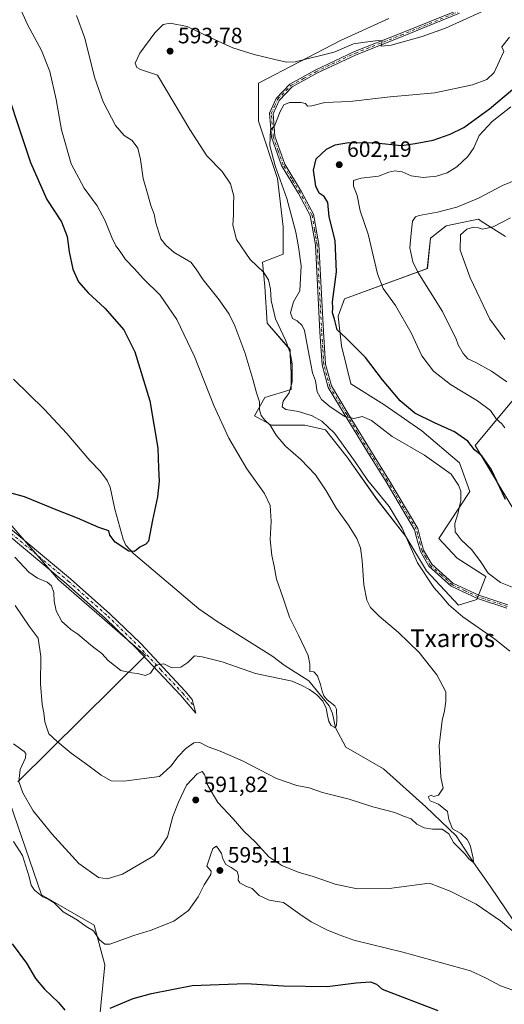
# Model space of a CAD drawing. Units: metres. Extents: x 586953 to 590408, y 4731292 to 4733650.
# Drawn here: x 589768 to 589987, y 4732330 to 4732774 of the extents above; entities that cross this region are included whole.
import ezdxf
from ezdxf.enums import TextEntityAlignment as Align

# ---------------------------------------------------------------- set-up
doc = ezdxf.new("R2010")
doc.units = ezdxf.units.M
doc.header["$MEASUREMENT"] = 0
doc.linetypes.add('DGN Style 4', pattern=[2.638475, 1.318413, -0.659207, 0.001648, -0.659207])
for name, color, linetype, lineweight in [('Camino Cxs', 7, 'Continuous', 0), ('Camino eje', 30, 'DGN Style 4', 13), ('Corriente natural lineal', 142, 'Continuous', 13), ('Cultivos herbáceos CxS', 92, 'Continuous', 0), ('Curva de nivel maestra', 30, 'Continuous', 30), ('Curva de nivel normal', 30, 'Continuous', 0), ('Matorral CxS', 135, 'Continuous', 0), ('Punto de cota en terreno', 7, 'Continuous', 0), ('Rótulo de punto de cota en terreno', 7, 'Continuous', 0), ('Texto cartográfico', 7, 'Continuous', 0)]:
    doc.layers.add(name, color=color, linetype=linetype, lineweight=lineweight)
doc.styles.add('Style-Arial', font='txt')

# ---------------------------------------------------------------- blocks, each defined once
blk = doc.blocks.new('*U7')
at = {"layer": 'Matorral CxS', "color": 135, "linetype": 'Continuous', "lineweight": 0}
for points in [[(589755.6297, 4732555.5009, 576.3907), (589785.4733, 4732521.1249, 578.4311), (589824.8423, 4732486.9269, 579.3867), (589767.167, 4732429.9949, 590.499)], [(589763.571, 4732420.6459, 592.0346), (589777.8622, 4732379.0283, 594.2941), (589801.5957, 4732365.3553, 593.2375), (589806.4175, 4732347.5091, 596.0645), (589803.7529, 4732320.0175, 600.5927)]]:
    blk.add_polyline3d(points, dxfattribs=at)
blk = doc.blocks.new('*U14')
at = {"layer": 'Matorral CxS', "color": 135, "linetype": 'Continuous', "lineweight": 0}
for points in [[(589998.7245, 4732539.9373, 599.5567), (589973.5563, 4732581.6465, 600.6391), (590026.0345, 4732644.5973, 623.4414)], [(589987.2217, 4732675.8493, 615.9356), (589976.3359, 4732682.8945, 613.0733), (589974.9957, 4732683.7609, 612.6354), (589971.3678, 4732683.0203, 612.4923), (589960.4184, 4732680.7867, 611.6522), (589953.4231, 4732675.1317, 612.3933), (589951.9841, 4732661.4687, 611.8735), (589914.5897, 4732647.8055, 600.9636), (589911.7257, 4732639.9863, 600.0763), (589913.2771, 4732626.5415, 599.6097), (589917.4137, 4732609.4753, 597.9809), (589932.4109, 4732600.1667, 598.6996), (589949.4761, 4732588.2721, 599.1025), (589966.5415, 4732573.7921, 597.6601), (589971.1957, 4732560.8635, 597.4225), (589957.2321, 4732539.6609, 592.4089), (589965.5065, 4732530.8697, 593.5854), (589978.4345, 4732522.5953, 594.8854), (589974.2975, 4732512.2525, 592.1557), (589966.0229, 4732509.6669, 591.2282), (589951.5435, 4732525.1815, 590.7008), (589942.2355, 4732540.6959, 590.3127), (589929.3073, 4732557.2441, 589.4182), (589915.8621, 4732576.3783, 589.6283), (589906.0367, 4732588.7899, 589.9783), (589896.7283, 4732590.8585, 588.8161), (589881.7311, 4732590.8589, 585.9396), (589873.9737, 4732594.9955, 583.7731), (589878.629, 4732603.2701, 585.7916), (589890.5231, 4732606.8895, 589.5303), (589890.5231, 4732614.1297, 589.6931), (589890.0057, 4732624.9897, 590.3834), (589879.6633, 4732636.8841, 588.2574), (589878.6295, 4732653.4325, 589.3747), (589877.5958, 4732664.2921, 591.3855), (589886.9042, 4732667.9123, 592.8899), (589886.9051, 4732680.3233, 593.3067), (589884.3191, 4732702.0433, 594.7652), (589875.7725, 4732727.8499, 594.2952), (589875.7729, 4732745.0479, 592.6336), (589912.8149, 4732764.2297, 587.5281), (589934.6431, 4732774.1513, 585.7308)]]:
    blk.add_polyline3d(points, dxfattribs=at)
blk = doc.blocks.new('*U16')
at = {"layer": 'Cultivos herbáceos CxS', "color": 92, "linetype": 'Continuous', "lineweight": 0}
for points in [[(589934.6431, 4732774.1513, 585.7308), (589912.8149, 4732764.2297, 587.5281), (589875.7729, 4732745.0479, 592.6336), (589875.7725, 4732727.8499, 594.2952), (589884.3191, 4732702.0433, 594.7652), (589886.9051, 4732680.3233, 593.3067), (589886.9042, 4732667.9123, 592.8899), (589877.5958, 4732664.2921, 591.3855), (589878.6295, 4732653.4325, 589.3747), (589879.6633, 4732636.8841, 588.2574), (589890.0057, 4732624.9897, 590.3834), (589890.5231, 4732614.1297, 589.6931), (589890.5231, 4732606.8895, 589.5303), (589878.629, 4732603.2701, 585.7916), (589873.9737, 4732594.9955, 583.7731), (589881.7311, 4732590.8589, 585.9396), (589896.7283, 4732590.8585, 588.8161), (589906.0367, 4732588.7899, 589.9783), (589915.8621, 4732576.3783, 589.6283), (589929.3073, 4732557.2441, 589.4182), (589942.2355, 4732540.6959, 590.3127), (589951.5435, 4732525.1815, 590.7008), (589966.0229, 4732509.6669, 591.2282), (589974.2975, 4732512.2525, 592.1557), (589978.4345, 4732522.5953, 594.8854), (589965.5065, 4732530.8697, 593.5854), (589957.2321, 4732539.6609, 592.4089), (589971.1957, 4732560.8635, 597.4225), (589966.5415, 4732573.7921, 597.6601), (589949.4761, 4732588.2721, 599.1025), (589932.4109, 4732600.1667, 598.6996), (589917.4137, 4732609.4753, 597.9809), (589913.2771, 4732626.5415, 599.6097), (589911.7257, 4732639.9863, 600.0763), (589914.5897, 4732647.8055, 600.9636), (589951.9841, 4732661.4687, 611.8735), (589953.4231, 4732675.1317, 612.3933), (589960.4184, 4732680.7867, 611.6522), (589971.3678, 4732683.0203, 612.4923), (589974.9957, 4732683.7609, 612.6354), (589976.3359, 4732682.8945, 613.0733), (589987.2217, 4732675.8493, 615.9356)], [(590026.0345, 4732644.5973, 623.4414), (589973.5563, 4732581.6465, 600.6391), (589998.7245, 4732539.9373, 599.5567)], [(589803.7529, 4732320.0175, 600.5927), (589806.4175, 4732347.5091, 596.0645), (589801.5957, 4732365.3553, 593.2375), (589777.8622, 4732379.0283, 594.2941), (589763.571, 4732420.6459, 592.0346)], [(589767.167, 4732429.9949, 590.499), (589824.8423, 4732486.9269, 579.3867), (589785.4733, 4732521.1249, 578.4311), (589755.6297, 4732555.5009, 576.3907)]]:
    blk.add_polyline3d(points, dxfattribs=at)
blk = doc.blocks.new('5PATER')
at = {"layer": 'Cultivos herbáceos CxS', "linetype": 'Continuous', "lineweight": 0}
h = blk.add_hatch(color=51, dxfattribs=at)
edge = h.paths.add_edge_path()
edge.add_ellipse((0, 0), major_axis=(-0.11, -0.111), ratio=0.999422, start_angle=0, end_angle=360)

msp = doc.modelspace()

# ---------------------------------------------------------------- linework, layer by layer
at = {"layer": 'Camino Cxs', "color": 7, "linetype": 'Continuous', "lineweight": 0}
for points in [[(589987.82, 4732508.34, 592.87), (589974.66, 4732512.71, 592.6), (589962.69, 4732518.26, 591.82), (589952.7, 4732527.19, 591.24), (589948.86, 4732533.84, 591.68), (589947.3, 4732539.63, 591.7), (589946.23, 4732543.62, 591.92), (589933.34, 4732565.31, 592.75), (589924.68, 4732579.19, 593.61), (589914.92, 4732595.18, 595.19), (589907.22, 4732607.88, 596.59), (589904.5, 4732618.03, 597.69), (589903.53, 4732632.92, 598.72), (589901.46, 4732672.12, 598.31), (589899.17, 4732685.42, 598.04), (589893.87, 4732695.25, 597.34), (589886.22, 4732707.86, 596.08), (589881.68, 4732720.76, 595.26), (589880.75, 4732731.53, 594.83), (589883.73, 4732738.16, 594.49), (589889.95, 4732744.6, 593.55), (589901.32, 4732750.9, 592.15), (589919.17, 4732759.32, 590.55), (589939.79, 4732767.41, 589.75), (589965.89, 4732778.02, 589.38)], [(589987.82, 4732508.34, 592.87), (589974.66, 4732512.71, 592.6), (589962.69, 4732518.26, 591.82), (589952.7, 4732527.19, 591.24), (589948.86, 4732533.84, 591.68), (589947.3, 4732539.63, 591.7), (589946.23, 4732543.62, 591.92), (589933.34, 4732565.31, 592.75), (589924.68, 4732579.19, 593.61), (589914.92, 4732595.18, 595.19), (589907.22, 4732607.88, 596.59), (589904.5, 4732618.03, 597.69), (589903.53, 4732632.92, 598.72), (589901.46, 4732672.12, 598.31), (589899.17, 4732685.42, 598.04), (589893.87, 4732695.25, 597.34), (589886.22, 4732707.86, 596.08), (589881.68, 4732720.76, 595.26), (589880.75, 4732731.53, 594.83), (589883.73, 4732738.16, 594.49), (589889.95, 4732744.6, 593.55), (589901.32, 4732750.9, 592.15), (589919.17, 4732759.32, 590.55), (589939.79, 4732767.41, 589.75), (589965.89, 4732778.02, 589.38)], [(589966.51, 4732776.58, 589.51), (589940.37, 4732765.95, 589.96), (589919.8, 4732757.88, 590.76), (589902.04, 4732749.5, 592.26), (589890.91, 4732743.34, 593.64), (589885.05, 4732737.27, 594.71), (589882.34, 4732731.26, 594.92), (589883.22, 4732721.09, 595.52), (589887.65, 4732708.53, 596.35), (589895.24, 4732696.03, 597.82), (589900.68, 4732685.94, 598.35), (589903.02, 4732672.29, 598.53), (589905.1, 4732633.01, 599.05), (589906.05, 4732618.28, 597.79), (589908.68, 4732608.5, 596.84), (589916.26, 4732596, 595.43), (589926.02, 4732580.02, 593.74), (589934.68, 4732566.12, 592.96), (589947.69, 4732544.23, 592.05), (589948.82, 4732540.04, 591.88), (589950.32, 4732534.45, 591.8), (589953.94, 4732528.19, 591.63), (589963.56, 4732519.58, 592.08), (589975.24, 4732514.17, 593.19), (589988.3, 4732509.83, 593.22)], [(589966.51, 4732776.58, 589.51), (589940.37, 4732765.95, 589.96), (589919.8, 4732757.88, 590.76), (589902.04, 4732749.5, 592.26), (589890.91, 4732743.34, 593.64), (589885.05, 4732737.27, 594.71), (589882.34, 4732731.26, 594.92), (589883.22, 4732721.09, 595.52), (589887.65, 4732708.53, 596.35), (589895.24, 4732696.03, 597.82), (589900.68, 4732685.94, 598.35), (589903.02, 4732672.29, 598.53), (589905.1, 4732633.01, 599.05), (589906.05, 4732618.28, 597.79), (589908.68, 4732608.5, 596.84), (589916.26, 4732596, 595.43), (589926.02, 4732580.02, 593.74), (589934.68, 4732566.12, 592.96), (589947.69, 4732544.23, 592.05), (589948.82, 4732540.04, 591.88), (589950.32, 4732534.45, 591.8), (589953.94, 4732528.19, 591.63), (589963.56, 4732519.58, 592.08), (589975.24, 4732514.17, 593.19), (589988.3, 4732509.83, 593.22)], [(589726.43, 4732575.27, 578.64), (589790.89, 4732521.62, 577.88), (589808.71, 4732505.78, 578.56), (589822.63, 4732492.33, 579.46), (589842.66, 4732470.91, 582.08), (589845.93, 4732467.12, 582.3), (589847.51, 4732460.95, 582.83), (589840.55, 4732469.02, 582.15), (589820.61, 4732490.35, 579.43), (589806.79, 4732503.7, 578.73), (589789.04, 4732519.48, 578.65), (589724.58, 4732573.12, 578.19)], [(589726.43, 4732575.27, 578.64), (589790.89, 4732521.62, 577.88), (589808.71, 4732505.78, 578.56), (589822.63, 4732492.33, 579.46), (589842.66, 4732470.91, 582.08), (589845.93, 4732467.12, 582.3), (589847.51, 4732460.95, 582.83), (589840.55, 4732469.02, 582.15), (589820.61, 4732490.35, 579.43), (589806.79, 4732503.7, 578.73), (589789.04, 4732519.48, 578.65), (589724.58, 4732573.12, 578.19)]]:
    msp.add_polyline3d(points, dxfattribs=at)
at = {"layer": 'Camino eje', "color": 30, "linetype": 'DGN Style 4', "lineweight": 13}
for points in [[(589988.06, 4732509.09, 593.04), (589974.95, 4732513.44, 592.89), (589969.11, 4732516.15, 592.51), (589963.13, 4732518.92, 591.94), (589958.32, 4732523.23, 591.66), (589953.32, 4732527.69, 591.42), (589951.4, 4732531.02, 591.59), (589949.59, 4732534.15, 591.74), (589948.81, 4732537.04, 591.74), (589947.53, 4732541.83, 591.83), (589946.96, 4732543.93, 591.97), (589934.01, 4732565.72, 592.85), (589929.68, 4732572.67, 593.01), (589925.35, 4732579.61, 593.67), (589920.47, 4732587.6, 594.34), (589915.59, 4732595.59, 595.31), (589907.95, 4732608.19, 596.7), (589906.59, 4732613.27, 597.24), (589905.28, 4732618.16, 597.74), (589904.79, 4732625.6, 598.33), (589904.32, 4732632.97, 598.89), (589903, 4732657.79, 598.85), (589902.24, 4732672.21, 598.38), (589901.1, 4732678.86, 598.24), (589899.93, 4732685.68, 598.19), (589894.56, 4732695.64, 597.57), (589890.76, 4732701.89, 596.88), (589886.94, 4732708.2, 596.2), (589884.72, 4732714.48, 595.93), (589882.45, 4732720.93, 595.35), (589881.55, 4732731.4, 594.87), (589883.04, 4732734.71, 594.77), (589884.39, 4732737.72, 594.58), (589890.43, 4732743.97, 593.6), (589896.12, 4732747.12, 592.86), (589901.68, 4732750.2, 592.2), (589919.49, 4732758.6, 590.65), (589940.08, 4732766.68, 589.85), (589966.2, 4732777.3, 589.4)], [(589757.74, 4732547.38, 578.15), (589789.97, 4732520.55, 578.23), (589807.75, 4732504.74, 578.63), (589821.62, 4732491.34, 579.44), (589831.64, 4732480.63, 580.46), (589841.61, 4732469.97, 582.08), (589846.72, 4732464.04, 582.56)]]:
    msp.add_polyline3d(points, dxfattribs=at)
at = {"layer": 'Corriente natural lineal', "color": 142, "linetype": 'Continuous', "lineweight": 13}
msp.add_polyline3d([(589990.98, 4732367.23, 588.94), (589980.38, 4732382.9, 587.25), (589972.81, 4732393.7, 585.29), (589964.99, 4732405.59, 585.02), (589951.37, 4732418.69, 583.59), (589932.18, 4732435.89, 581.26), (589915.25, 4732445.68, 580.78), (589910.54, 4732454.43, 580.65), (589909.16, 4732460.76, 579.88), (589907.71, 4732464.33, 579.37), (589898.53, 4732475.54, 579.08), (589887.3, 4732482.61, 578.52), (589882.26, 4732486.5, 578.57), (589857.11, 4732502.37, 576.18), (589848.91, 4732508.08, 575.67), (589819.31, 4732533.01, 575.69), (589815.93, 4732536.77, 574.39), (589814.65, 4732539.4, 574.08), (589810.91, 4732553.02, 573.38), (589808.8, 4732562.88, 573.38), (589807.53, 4732565.95, 573.01), (589804.53, 4732569.9, 572.9), (589799.65, 4732574.94, 572.71), (589789.26, 4732587.05, 572), (589779.12, 4732598.09, 571.21), (589765.16, 4732611.53, 570.27)], dxfattribs=at)
at = {"layer": 'Cultivos herbáceos CxS', "color": 92, "linetype": 'Continuous', "lineweight": 0}
for points in [[(589934.64, 4732774.15, 585.73), (589912.81, 4732764.23, 587.53), (589875.77, 4732745.05, 592.63), (589875.77, 4732727.85, 594.3), (589884.32, 4732702.04, 594.77), (589886.91, 4732680.32, 593.31), (589886.9, 4732667.91, 592.89), (589877.6, 4732664.29, 591.39), (589878.63, 4732653.43, 589.37), (589879.66, 4732636.88, 588.26), (589890.01, 4732624.99, 590.38), (589890.52, 4732614.13, 589.69), (589890.52, 4732606.89, 589.53), (589878.63, 4732603.27, 585.79), (589873.97, 4732595, 583.77), (589881.73, 4732590.86, 585.94), (589896.73, 4732590.86, 588.82), (589906.04, 4732588.79, 589.98), (589915.86, 4732576.38, 589.63), (589929.31, 4732557.24, 589.42), (589942.24, 4732540.7, 590.31), (589951.54, 4732525.18, 590.7), (589966.02, 4732509.67, 591.23), (589974.3, 4732512.25, 592.16), (589978.43, 4732522.6, 594.89), (589965.51, 4732530.87, 593.59), (589957.23, 4732539.66, 592.41), (589971.2, 4732560.86, 597.42), (589966.54, 4732573.79, 597.66), (589949.48, 4732588.27, 599.1), (589932.41, 4732600.17, 598.7), (589917.41, 4732609.48, 597.98), (589913.28, 4732626.54, 599.61), (589911.73, 4732639.99, 600.08), (589914.59, 4732647.81, 600.96), (589951.98, 4732661.47, 611.87), (589953.42, 4732675.13, 612.39), (589960.42, 4732680.79, 611.65), (589971.37, 4732683.02, 612.49), (589975, 4732683.76, 612.64), (589976.34, 4732682.89, 613.07), (589987.22, 4732675.85, 615.94)], [(590026.03, 4732644.6, 623.44), (589973.56, 4732581.65, 600.64), (589998.72, 4732539.94, 599.56)], [(589767.17, 4732429.99, 590.5), (589824.84, 4732486.93, 579.39), (589785.47, 4732521.12, 578.43), (589755.63, 4732555.5, 576.39)], [(589803.75, 4732320.02, 600.59), (589806.42, 4732347.51, 596.06), (589801.6, 4732365.36, 593.24), (589777.86, 4732379.03, 594.29), (589763.57, 4732420.65, 592.03)]]:
    msp.add_polyline3d(points, dxfattribs=at)
at = {"layer": 'Curva de nivel maestra', "color": 30, "linetype": 'Continuous', "lineweight": 30, "flags": 128}
for points, elevation in [([(589757.74, 4732754.52), (589772.95, 4732709.34), (589780.22, 4732692.56), (589786.86, 4732682.55), (589789.5, 4732675.93), (589790.32, 4732669.06), (589792.08, 4732661.14), (589794.61, 4732655.52), (589798.98, 4732650.56), (589806.42, 4732643.56), (589814.95, 4732633.75), (589819.92, 4732623.93), (589826.82, 4732601.77), (589830.4, 4732580.49), (589830.71, 4732571.48), (589830.95, 4732565.55), (589830.22, 4732558.56), (589827.95, 4732548.05), (589826.18, 4732538.59), (589825.01, 4732537.14), (589822.26, 4732535.87), (589819.82, 4732533.85), (589817.33, 4732534.04), (589811.16, 4732538.08), (589808.75, 4732541.3), (589808.2, 4732543.2), (589803.67, 4732544.62), (589794.12, 4732548.96), (589785.26, 4732552.41), (589770.12, 4732558.59), (589754.08, 4732562.89)], 575), ([(589987.19, 4732557.25), (589980.72, 4732570.93), (589976.59, 4732576.94), (589973.22, 4732579.75), (589970.26, 4732583.59), (589964.3, 4732587.84), (589955.22, 4732591.82), (589946.38, 4732596.22), (589939.71, 4732601.81), (589931.72, 4732611.3), (589924.09, 4732621.34), (589915.32, 4732630), (589911.32, 4732633.8), (589910.04, 4732638.69), (589909.14, 4732641.52), (589909.29, 4732643.81), (589909.19, 4732646.52), (589911.01, 4732659.96), (589910.46, 4732674.14), (589907.74, 4732684.85), (589907.09, 4732691.24), (589905.46, 4732693.94), (589903.14, 4732695.48), (589901.69, 4732698.61), (589900.55, 4732705.78), (589901.81, 4732710.91), (589906.48, 4732715.24), (589910.44, 4732717.3), (589916.48, 4732718.24), (589928.77, 4732718.17), (589940.34, 4732717), (589946.42, 4732717.81), (589954.68, 4732719.34), (589962.26, 4732722.11), (589968.52, 4732725.02), (589980, 4732733.43), (589990.44, 4732742.15)], 600), ([(589764.56, 4732356.9), (589771.09, 4732348.27), (589775.18, 4732341.37), (589779.18, 4732336.5), (589785.47, 4732330.49), (589788.46, 4732327.09)], 600), ([(589808.91, 4732327.9), (589819.18, 4732332.34), (589827.48, 4732334.52), (589845.88, 4732338.12), (589870.19, 4732339.06), (589887.1, 4732337.98), (589906.82, 4732337.72), (589919.9, 4732339.32), (589926.27, 4732339.87), (589929.04, 4732338.83), (589931.66, 4732336.48), (589956.72, 4732326.93)], 600)]:
    msp.add_lwpolyline(points, dxfattribs=dict(at, elevation=elevation))
at = {"layer": 'Curva de nivel normal', "color": 30, "linetype": 'Continuous', "lineweight": 0, "flags": 128}
for points, elevation in [([(589766.62, 4732782.45), (589771.58, 4732771.53), (589777.82, 4732759.8), (589781.68, 4732750.33), (589784.55, 4732737.64), (589786.88, 4732724), (589791.23, 4732708.65), (589797.07, 4732697.75), (589802.94, 4732689.75), (589806.58, 4732682.9), (589809.54, 4732675.4), (589811.4, 4732671.77), (589813.42, 4732669.18), (589815.72, 4732665.58), (589819.7, 4732661.46), (589823.9, 4732656.86), (589831.38, 4732649.52), (589838.98, 4732638.52), (589846.92, 4732621.76), (589855.63, 4732599.77), (589862.43, 4732585.01), (589870.56, 4732571.22), (589878.56, 4732560.04), (589881, 4732554.62), (589881.57, 4732547.41), (589881.1, 4732539.3), (589881.81, 4732532.09), (589882.88, 4732527.24), (589883.94, 4732521.44), (589886.78, 4732513.28), (589889.76, 4732504.27), (589893.99, 4732495.83), (589898.16, 4732486.95), (589898.96, 4732483.11), (589898.95, 4732479.82), (589900.79, 4732479.63), (589902.43, 4732477.77), (589903.75, 4732473.92), (589904.49, 4732470.91), (589905.3, 4732468.82), (589906.78, 4732467.02), (589910.24, 4732464.23), (589910.95, 4732462.83), (589911.08, 4732458.02), (589910.97, 4732455.63), (589910.54, 4732454.43), (589908.55, 4732455.44), (589907.52, 4732457.2), (589906.9, 4732459.96), (589906.31, 4732463.26), (589904.81, 4732466.42), (589902.12, 4732469.29), (589898.81, 4732471.62), (589895.41, 4732473.39), (589891, 4732475.4), (589874.39, 4732478.9), (589859.42, 4732484.17), (589850.43, 4732486.32), (589846.86, 4732486.78), (589843.86, 4732483.85), (589840.67, 4732481.69), (589836.61, 4732481.44), (589833.07, 4732483.24), (589829.4, 4732482.69), (589827, 4732479), (589824.75, 4732477.98), (589821.23, 4732478.81), (589818.66, 4732479.09), (589817.03, 4732479.53), (589813.68, 4732480.18), (589807.96, 4732484.79), (589805.08, 4732487.92), (589800.88, 4732491.04), (589794.23, 4732496.58), (589791.14, 4732498.71), (589789.51, 4732500.19), (589787.06, 4732502.35), (589784.53, 4732507.14), (589783.63, 4732511.45), (589783.4, 4732515.33), (589782.34, 4732518.37), (589780.49, 4732519.97), (589776.02, 4732521.83), (589772.1, 4732524.58), (589765.79, 4732531.27)], 580), ([(589984.05, 4732780.63), (589960.22, 4732769.84), (589949.72, 4732766.15), (589935.69, 4732762.22), (589931.15, 4732761.71), (589931.65, 4732764.17), (589929.84, 4732764.31), (589923.97, 4732763.61), (589918.7, 4732762.76), (589909.94, 4732759.04), (589892.28, 4732754.73), (589888.58, 4732754.5), (589883.78, 4732755.57), (589873.84, 4732757.97), (589864.19, 4732760.98), (589854.29, 4732765.42), (589843.57, 4732770.56), (589835.96, 4732772.15), (589832.81, 4732771.48), (589829.03, 4732767.72), (589822.27, 4732758.56), (589820.06, 4732754.1), (589820.89, 4732752.14), (589822.54, 4732751.24), (589830.26, 4732748.71), (589844.76, 4732724.19), (589852.41, 4732712.3), (589859.37, 4732705.18), (589863.23, 4732699.7), (589864.67, 4732694.14), (589864.5, 4732690.34), (589864.55, 4732685.65), (589864.27, 4732681.09), (589865.8, 4732674.62), (589872, 4732665.52), (589877.98, 4732659.79), (589880.28, 4732656.43), (589881.27, 4732652.09), (589881.57, 4732647.11), (589883.42, 4732638.84), (589888.09, 4732628.83), (589890.14, 4732623.45), (589890.96, 4732618.43), (589891.04, 4732610.44), (589889.56, 4732605.44), (589886.93, 4732601.67), (589886.46, 4732599.06), (589888.15, 4732597.83), (589893.82, 4732597.07), (589899.99, 4732595.02), (589904.44, 4732592.61), (589910.02, 4732587.18), (589919.04, 4732574.78), (589925.14, 4732565.93), (589934.8, 4732554.21), (589940.58, 4732544.37), (589947.48, 4732528.76), (589954.86, 4732517.66), (589958.8, 4732513.32), (589961.62, 4732509.81), (589967.95, 4732504.36), (589982.33, 4732494.42), (589989.15, 4732488.9)], 590), ([(589765.96, 4732509.46), (589772.33, 4732500.17), (589776.39, 4732494.79), (589777.59, 4732486.49), (589777.4, 4732474.2), (589778.18, 4732464.81), (589778.94, 4732461.15), (589779.42, 4732457.11), (589781.25, 4732451.58), (589784.97, 4732448.22), (589791.24, 4732442.91), (589798.7, 4732437.54), (589804.72, 4732432.96), (589809.36, 4732430.39), (589815.03, 4732430.34), (589831.12, 4732432.45), (589836.24, 4732437.1), (589839.49, 4732441.42), (589843.01, 4732445.06), (589846.62, 4732447.65), (589849.28, 4732447.81), (589853.09, 4732445.75), (589858.5, 4732443.86), (589868.54, 4732439.44), (589883.85, 4732431.55), (589893.12, 4732428.34), (589898.7, 4732427.34), (589904.7, 4732425.25), (589916.74, 4732422.13), (589927.39, 4732418.79), (589937.27, 4732416.25), (589941.27, 4732414.46), (589944.61, 4732413.32), (589947.23, 4732410.99), (589950.6, 4732409.34), (589954.26, 4732408.74), (589958.64, 4732408.66), (589961.71, 4732406.54), (589963.84, 4732402.72), (589968.93, 4732397.48), (589970.72, 4732395.27), (589972.81, 4732393.7), (589972.65, 4732395.57), (589971.27, 4732401.47), (589969.98, 4732404.05), (589967.05, 4732406.66), (589963.31, 4732408.8), (589961.64, 4732413.08), (589961.03, 4732416.68), (589957.07, 4732419.91), (589953.27, 4732421.46), (589952.42, 4732423.26), (589953.7, 4732424.06), (589954.83, 4732423.34), (589957.05, 4732424), (589959.15, 4732427.12), (589958, 4732432.14), (589957.38, 4732446.45), (589958.69, 4732457.72), (589959.76, 4732461.97), (589960.28, 4732466.31), (589960.39, 4732470.59), (589956.34, 4732478.2), (589948.26, 4732488.39), (589939.04, 4732497.35), (589930.2, 4732504.66), (589926.4, 4732508.57), (589924.71, 4732511.89), (589923.28, 4732518.85), (589922.57, 4732529.81), (589921.86, 4732535.45), (589920.14, 4732539.78), (589916.46, 4732545.72), (589911.02, 4732553.29), (589906.36, 4732561.23), (589901.48, 4732568.4), (589894.82, 4732575.31), (589887.94, 4732581.43), (589883.83, 4732586.32), (589881, 4732590.82), (589878.65, 4732593.08), (589877.05, 4732595.14), (589876.3, 4732597.72), (589876.31, 4732601.38), (589874.84, 4732605.36), (589873.25, 4732611.6), (589869.56, 4732623.57), (589865.16, 4732635.57), (589862.55, 4732640.86), (589858.06, 4732647.37), (589850.78, 4732656.3), (589847.71, 4732661.19), (589845.28, 4732664.38), (589837.77, 4732668.66), (589834.01, 4732671.98), (589831.73, 4732674.92), (589829.46, 4732682.1), (589828.7, 4732685.94), (589827.23, 4732689.89), (589826.02, 4732694.26), (589823.75, 4732702.01), (589822.57, 4732710.58), (589821.27, 4732715.78), (589818.72, 4732719.15), (589815.11, 4732721.49), (589811.25, 4732726.01), (589805.67, 4732736.59), (589801.81, 4732747.79), (589797.45, 4732765.36), (589793.71, 4732775.61)], 585), ([(589989.06, 4732765.84), (589985.62, 4732761.36), (589986.49, 4732759.4), (589984.59, 4732755.16), (589982.1, 4732749.91), (589978.83, 4732746.64), (589972.35, 4732744.28), (589955.29, 4732740.65), (589935.14, 4732738.86), (589917.03, 4732736.73), (589905.72, 4732736.32), (589899.79, 4732734.78), (589897.97, 4732734.71), (589896.95, 4732735.92), (589894.94, 4732736.37), (589889.79, 4732736.3), (589887.16, 4732735.26), (589885.62, 4732732.26), (589883.12, 4732726.13), (589881.2, 4732723.84), (589880.86, 4732716.99), (589883.26, 4732707.73), (589888.61, 4732693.02), (589892.61, 4732677.84), (589893.77, 4732671.18), (589895.11, 4732662.75), (589894.48, 4732651.43), (589891.55, 4732646.52), (589890.29, 4732641.48), (589891.14, 4732638.98), (589893.29, 4732637.82), (589895.55, 4732635.76), (589896.6, 4732633.49), (589898.61, 4732622.19), (589900.23, 4732614.37), (589901.48, 4732610.76), (589902.33, 4732605.93), (589904.16, 4732602.41), (589908.09, 4732599.03), (589914.7, 4732594.8), (589918.94, 4732593.78), (589922.61, 4732594.77), (589926.81, 4732593.01), (589936.12, 4732585.75), (589950.77, 4732577.38), (589962.8, 4732568.78), (589965.97, 4732563.85), (589967.12, 4732561.11), (589967.16, 4732556.91), (589965.75, 4732550.85), (589964.33, 4732546.52), (589964.59, 4732542.77), (589967.29, 4732539.14), (589972, 4732534.65), (589975.96, 4732529.4), (589979.47, 4732524.06), (589984.96, 4732519.94), (589990.27, 4732517.79)], 595), ([(589989.72, 4732734.38), (589981.21, 4732727.77), (589975.31, 4732721.41), (589973, 4732715.92), (589970.3, 4732711.97), (589965.26, 4732707.3), (589960.86, 4732704.59), (589956.12, 4732703.11), (589950.05, 4732702.53), (589944.73, 4732703.28), (589940.64, 4732705.06), (589937.38, 4732705.57), (589934.65, 4732704.93), (589929.94, 4732703.13), (589922.13, 4732702.14), (589918.59, 4732701.11), (589918.66, 4732698.62), (589920.27, 4732694.42), (589921.69, 4732687.5), (589925.29, 4732676.89), (589929.5, 4732659.12), (589931.98, 4732652.5), (589937.68, 4732644.81), (589944.73, 4732632.5), (589949.51, 4732622.1), (589954.7, 4732615.18), (589962.43, 4732609.1), (589974.57, 4732601.82), (589980.49, 4732597.47), (589983.02, 4732593.74), (589985.54, 4732591.41), (589986.9, 4732589.58)], 605), ([(589987.93, 4732610.32), (589980.97, 4732615.21), (589973.94, 4732619.11), (589970.22, 4732620.72), (589968.12, 4732623.19), (589965.87, 4732627.12), (589964.79, 4732630.02), (589963.34, 4732632.99), (589958.79, 4732642.08), (589947.72, 4732659.82), (589945.5, 4732664.46), (589944.08, 4732670.84), (589944.73, 4732677.42), (589945.23, 4732682.77), (589946.65, 4732684.74), (589948.26, 4732685.37), (589956.6, 4732686.91), (589965.26, 4732689.08), (589975.08, 4732693.16), (589985.88, 4732698.86), (589998.42, 4732704.04)], 610), ([(589986.93, 4732629.44), (589980.22, 4732638.58), (589971.29, 4732657.27), (589966.78, 4732669.8), (589967.02, 4732676.6), (589969.74, 4732679.26), (589972.8, 4732680.18), (589975.13, 4732679.8), (589976.94, 4732679.16), (589981.62, 4732680.24), (589989.54, 4732684.38)], 615), ([(589997.16, 4732357.13), (589985.02, 4732367.37), (589973.99, 4732374.9), (589962.31, 4732380.76), (589952.94, 4732384.25), (589934.74, 4732381.95), (589920.26, 4732381.8), (589910.36, 4732383.9), (589900.44, 4732387.3), (589893.75, 4732389.28), (589886.36, 4732392.22), (589880.51, 4732396.18), (589874.37, 4732402.78), (589869.24, 4732407.72), (589864.31, 4732413.34), (589857.5, 4732420.68), (589852.94, 4732428.31), (589851.49, 4732433.34), (589850.36, 4732434.7), (589848.16, 4732433.61), (589843.24, 4732428.57), (589839.66, 4732420.8), (589837.2, 4732414.32), (589834.66, 4732405.22), (589831.29, 4732399.95), (589828.63, 4732396.62), (589814.37, 4732388.4), (589807.57, 4732386.21), (589803.52, 4732386.93), (589794.69, 4732393.21), (589782.48, 4732406.51), (589774.15, 4732416.98), (589769.5, 4732425), (589767.71, 4732430.11), (589768.17, 4732435.54), (589770.63, 4732440.8), (589770.79, 4732442.86), (589770, 4732443.73), (589765.19, 4732447.18)], 590), ([(589990.63, 4732336.07), (589984.93, 4732338.02), (589978.56, 4732341.47), (589971.46, 4732344.75), (589940.99, 4732353.27), (589918.88, 4732358.65), (589912.25, 4732360.99), (589906.61, 4732363.32), (589899.62, 4732366.86), (589894.41, 4732370.32), (589887.04, 4732375.57), (589880.55, 4732376.72), (589876.02, 4732378.73), (589872.98, 4732381.86), (589870.07, 4732382.97), (589867.39, 4732384.46), (589866.58, 4732385.68), (589866.84, 4732387.48), (589866.16, 4732389.52), (589863.4, 4732391.45), (589861.08, 4732392.78), (589859.73, 4732395.36), (589859.13, 4732397.74), (589857.95, 4732399.57), (589856.77, 4732401.06), (589855.17, 4732399.96), (589853.91, 4732396.5), (589852.5, 4732392.04), (589854.41, 4732389.8), (589854.3, 4732388.24), (589851.28, 4732383.57), (589848.51, 4732378.09), (589844.15, 4732371.93), (589837.54, 4732367.18), (589827.32, 4732363.18), (589819.48, 4732360.7), (589808.77, 4732356.88), (589806.46, 4732356.81), (589803.97, 4732358.7), (589801.34, 4732362.79), (589798.09, 4732364.84), (589794.18, 4732367.7), (589787.59, 4732371.44), (589783.53, 4732375.38), (589780.94, 4732377.12), (589778.43, 4732378.09), (589774.7, 4732381.14), (589773.13, 4732383.47), (589772.34, 4732387.19), (589769.29, 4732396.8), (589765.26, 4732403.1)], 595)]:
    msp.add_lwpolyline(points, dxfattribs=dict(at, elevation=elevation))
at = {"layer": 'Matorral CxS', "color": 135, "linetype": 'Continuous', "lineweight": 0}
for points in [[(589934.64, 4732774.15, 585.73), (589912.81, 4732764.23, 587.53), (589875.77, 4732745.05, 592.63), (589875.77, 4732727.85, 594.3), (589884.32, 4732702.04, 594.77), (589886.91, 4732680.32, 593.31), (589886.9, 4732667.91, 592.89), (589877.6, 4732664.29, 591.39), (589878.63, 4732653.43, 589.37), (589879.66, 4732636.88, 588.26), (589890.01, 4732624.99, 590.38), (589890.52, 4732614.13, 589.69), (589890.52, 4732606.89, 589.53), (589878.63, 4732603.27, 585.79), (589873.97, 4732595, 583.77), (589881.73, 4732590.86, 585.94), (589896.73, 4732590.86, 588.82), (589906.04, 4732588.79, 589.98), (589915.86, 4732576.38, 589.63), (589929.31, 4732557.24, 589.42), (589942.24, 4732540.7, 590.31), (589951.54, 4732525.18, 590.7), (589966.02, 4732509.67, 591.23), (589974.3, 4732512.25, 592.16), (589978.43, 4732522.6, 594.89), (589965.51, 4732530.87, 593.59), (589957.23, 4732539.66, 592.41), (589971.2, 4732560.86, 597.42), (589966.54, 4732573.79, 597.66), (589949.48, 4732588.27, 599.1), (589932.41, 4732600.17, 598.7), (589917.41, 4732609.48, 597.98), (589913.28, 4732626.54, 599.61), (589911.73, 4732639.99, 600.08), (589914.59, 4732647.81, 600.96), (589951.98, 4732661.47, 611.87), (589953.42, 4732675.13, 612.39), (589960.42, 4732680.79, 611.65), (589971.37, 4732683.02, 612.49), (589975, 4732683.76, 612.64), (589976.34, 4732682.89, 613.07), (589987.22, 4732675.85, 615.94)], [(590026.03, 4732644.6, 623.44), (589973.56, 4732581.65, 600.64), (589998.72, 4732539.94, 599.56)], [(589767.17, 4732429.99, 590.5), (589824.84, 4732486.93, 579.39), (589785.47, 4732521.12, 578.43), (589755.63, 4732555.5, 576.39)], [(589803.75, 4732320.02, 600.59), (589806.42, 4732347.51, 596.06), (589801.6, 4732365.36, 593.24), (589777.86, 4732379.03, 594.29), (589763.57, 4732420.65, 592.03)]]:
    msp.add_polyline3d(points, dxfattribs=at)

# ---------------------------------------------------------------- block references
at = {"layer": 'Cultivos herbáceos CxS', "color": 92, "linetype": 'Continuous', "lineweight": 0}
msp.add_blockref('*U16', (0, 0), dxfattribs=at)
at = {"layer": 'Matorral CxS', "color": 135, "linetype": 'Continuous', "lineweight": 0}
for name in ['*U14', '*U7']:
    msp.add_blockref(name, (0, 0), dxfattribs=at)
at = {"layer": 'Punto de cota en terreno', "color": 7, "linetype": 'Continuous', "lineweight": 0, "xscale": 10, "yscale": 10, "zscale": 10}
for p in [(589835.9, 4732759.48, 593.78), (589912.22, 4732708.28, 602.19), (589847.48, 4732421.84, 591.82), (589858.37, 4732390.05, 595.11)]:
    msp.add_blockref('5PATER', p, dxfattribs=at)

# ---------------------------------------------------------------- texts
at = {"layer": 'Rótulo de punto de cota en terreno', "color": 7, "linetype": 'Continuous', "lineweight": 0, "style": 'Style-Arial'}
for s, p in [('593,78', (589839.43, 4732763.01)), ('602,19', (589915.75, 4732711.81)), ('591,82', (589851.01, 4732425.37)), ('595,11', (589861.9, 4732393.58))]:
    msp.add_text(s, height=7, dxfattribs=at).set_placement(p)
at = {"layer": 'Texto cartográfico', "color": 7, "linetype": 'Continuous', "lineweight": 0, "style": 'Style-Arial'}
msp.add_text('Txarros', height=8, dxfattribs=at).set_placement((589963.41, 4732494.77), align=Align.MIDDLE_CENTER)

doc.saveas('drawing.dxf')
